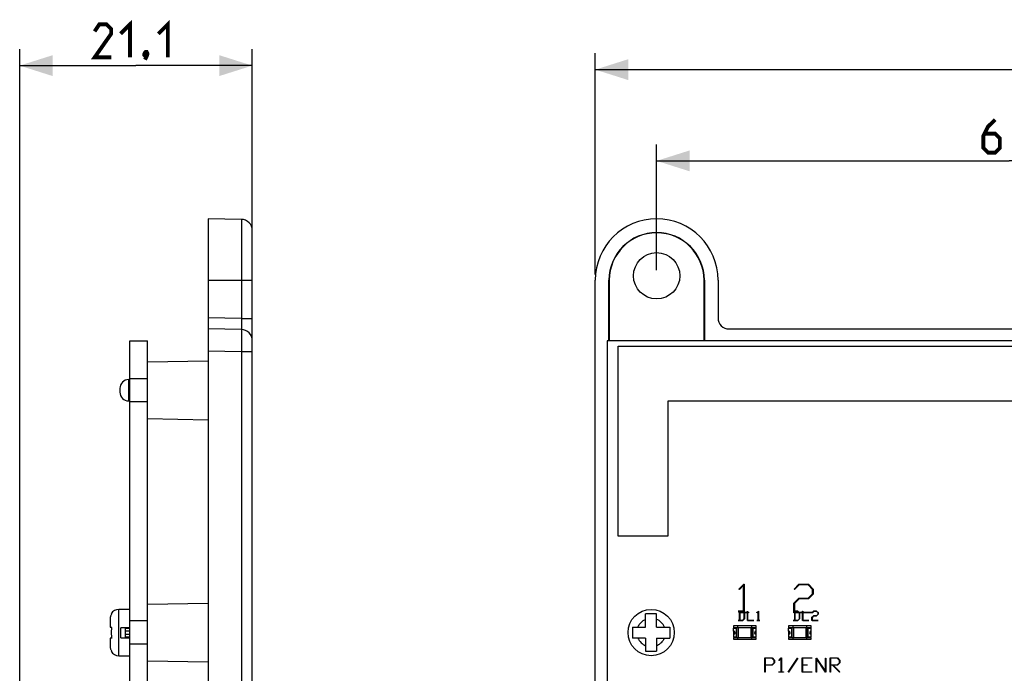
# Model space of a CAD drawing. Units: millimetres. Extents: x -104 to 75, y -67 to 79.
# Drawn here: x -104 to -14, y 20 to 79 of the extents above; entities that cross this region are included whole.
import ezdxf

# ---------------------------------------------------------------- set-up
doc = ezdxf.new("R2010")
doc.units = ezdxf.units.MM
doc.header["$LTSCALE"] = 16.335
doc.layers.get('0').update_dxf_attribs({"linetype": 'CONTINUOUS'})
doc.layers.add('IMPORT_IGES', color=7, linetype='CONTINUOUS')
doc.styles.get("Standard").update_dxf_attribs({"font": 'txt', "width": 0.8})
doc.dimstyles.new('DIMSTYLE_1', dxfattribs={"dimtxt": 3, "dimasz": 3, "dimexe": 1.5, "dimexo": 0.5, "dimgap": 0.75, "dimtad": 1, "dimtxsty": 'STANDARD', "dimblk": '_FILLED', "dimblk1": '_FILLED', "dimblk2": '_FILLED', "dimcen": 0.09, "dimazin": 2, "dimtfac": 1, "dimtofl": 0, "dimtmove": 0, "dimatfit": 3, "dimldrblk": '_FILLED', "dimfxl": 1, "dimtolj": 1, "dimarcsym": 0})
doc.dimstyles.new('DIMSTYLE_2', dxfattribs={"dimtxt": 3, "dimasz": 3, "dimexe": 1.5, "dimexo": 0.5, "dimgap": 0.75, "dimtad": 1, "dimdec": 1, "dimtxsty": 'STANDARD', "dimblk": '_FILLED', "dimblk1": '_FILLED', "dimblk2": '_FILLED', "dimcen": 0.09, "dimazin": 2, "dimtfac": 1, "dimtdec": 1, "dimtofl": 0, "dimtmove": 0, "dimatfit": 3, "dimldrblk": '_FILLED', "dimfxl": 1, "dimtolj": 1, "dimarcsym": 0})

# ---------------------------------------------------------------- blocks, each defined once
blk = doc.blocks.new('_FILLED')
at = {"color": 0, "linetype": 'BYBLOCK'}
blk.add_solid([(0, 0), (-1, 0.317), (-1, -0.317)], dxfattribs=at)
blk = doc.blocks.new('*D0')
at = {"color": 7, "linetype": 'CONTINUOUS'}
for p, q in [((-45.75, 56.656), (-45.75, 68.09)), ((18.25, 56.656), (18.25, 68.09)), ((-45.75, 66.59), (-13.75, 66.59)), ((18.25, 66.59), (-13.75, 66.59))]:
    blk.add_line(p, q, dxfattribs=at)
at = {"color": 7, "linetype": 'CONTINUOUS', "xscale": 3, "yscale": 3, "zscale": 3, "rotation": 180}
blk.add_blockref('_FILLED', (-45.75, 66.59), dxfattribs=at)
at = {"color": 7, "linetype": 'CONTINUOUS', "xscale": 3, "yscale": 3, "zscale": 3}
blk.add_blockref('_FILLED', (18.25, 66.59), dxfattribs=at)
blk = doc.blocks.new('*D4')
at = {"color": 7, "linetype": 'CONTINUOUS'}
for p, q in [((-51.32, 56.256), (-51.32, 76.375)), ((51.32, 49.827), (51.32, 76.375)), ((-51.32, 74.875), (0, 74.875)), ((51.32, 74.875), (0, 74.875))]:
    blk.add_line(p, q, dxfattribs=at)
at = {"color": 7, "linetype": 'CONTINUOUS', "xscale": 3, "yscale": 3, "zscale": 3}
for p, rotation in [((-51.32, 74.875), 180), ((51.32, 74.875), 360)]:
    blk.add_blockref('_FILLED', p, dxfattribs=dict(at, rotation=rotation))
blk = doc.blocks.new('*D5')
at = {"color": 7, "linetype": 'CONTINUOUS'}
for p, q in [((-103.546, -3.736), (-103.546, 76.739)), ((-82.446, 49.774), (-82.446, 76.739)), ((-103.546, 75.239), (-92.996, 75.239)), ((-82.446, 75.239), (-92.996, 75.239))]:
    blk.add_line(p, q, dxfattribs=at)
at = {"color": 7, "linetype": 'CONTINUOUS', "xscale": 3, "yscale": 3, "zscale": 3, "rotation": 180}
blk.add_blockref('_FILLED', (-103.546, 75.239), dxfattribs=at)
at = {"color": 7, "linetype": 'CONTINUOUS', "xscale": 3, "yscale": 3, "zscale": 3}
blk.add_blockref('_FILLED', (-82.446, 75.239), dxfattribs=at)

msp = doc.modelspace()

# ---------------------------------------------------------------- linework, layer by layer
at = {"color": 7, "linetype": 'CONTINUOUS', "const_width": 0.35}
for points in [[(-95.246, 75.989), (-96.746, 75.989), (-95.246, 78.132), (-95.246, 78.561), (-95.675, 78.989), (-96.318, 78.989), (-96.746, 78.347)], [(-94.389, 78.132), (-93.532, 78.989), (-93.532, 75.989)], [(-90.961, 78.132), (-90.103, 78.989), (-90.103, 75.989)], [(-92.032, 76.489), (-91.961, 76.347), (-91.961, 76.275), (-92.103, 76.132), (-92.175, 76.132), (-92.246, 76.204), (-92.246, 76.275), (-92.175, 76.418), (-92.103, 76.489), (-92.032, 76.489)], [(-91.961, 76.275), (-92.032, 76.061), (-92.175, 75.775)], [(-15.036, 70.34), (-15.679, 69.697), (-16.107, 68.84), (-16.107, 67.768), (-15.679, 67.34), (-15.036, 67.34), (-14.607, 67.768), (-14.607, 68.625), (-15.036, 69.054), (-15.964, 69.054)]]:
    msp.add_lwpolyline(points, dxfattribs=at)
at = {"layer": 'IMPORT_IGES', "color": 7, "linetype": 'CONTINUOUS'}
for p, q in [((-86.446, 61.326), (-86.446, -61.313)), ((-83.429, 61.274), (-86.446, 61.326)), ((-82.446, -60.261), (-82.446, 60.274)), ((-51.32, -55.744), (-51.32, 55.756)), ((-50.076, 50.257), (-50.076, 55.756)), ((-50.05, 55.756), (-50.05, 50.257)), ((-41.45, 50.257), (-41.45, 55.756)), ((-41.424, 55.756), (-41.424, 50.257)), ((-40.18, 55.756), (-40.18, 52.326)), ((-83.429, 51.274), (-86.446, 51.326)), ((-83.425, 51.189), (-83.423, 51.11)), ((-83.423, 51.11), (-83.422, 51.005)), ((-83.422, 51.005), (-83.422, 50.728)), ((-39.18, 51.326), (11.68, 51.326)), ((-93.546, -50.244), (-93.546, 50.257)), ((-93.546, 50.257), (-91.946, 50.257)), ((-91.946, -50.244), (-91.946, 50.257)), ((-83.423, 50.172), (-83.429, 49.274)), ((-83.422, 50.728), (-83.423, 50.172)), ((-50.25, 50.257), (-50.25, -50.244)), ((50.25, 50.257), (-50.25, 50.257)), ((-93.596, 49.756), (-93.596, 29.756)), ((-93.596, 49.756), (-93.546, 49.756)), ((-49.25, 32.506), (-49.25, 49.756)), ((-49.25, 49.756), (7.25, 49.756)), ((-91.946, 48.334), (-86.446, 48.43)), ((-93.66, 46.727), (-93.546, 46.728)), ((-91.946, 46.806), (-93.546, 46.806)), ((-94.446, 45.927), (-94.446, 45.586)), ((-93.66, 44.786), (-93.546, 44.784)), ((-93.596, 44.756), (-93.546, 44.756)), ((-91.946, 44.706), (-93.546, 44.706)), ((-44.75, 44.756), (-44.75, 32.506)), ((2.25, 44.756), (-44.75, 44.756)), ((-91.946, 43.179), (-86.446, 43.083)), ((-93.596, 33.256), (-93.546, 33.256)), ((-93.596, 32.506), (-93.546, 32.506)), ((-44.75, 32.506), (-49.25, 32.506)), ((-93.596, 29.756), (-93.546, 29.756)), ((-38.284, 27.708), (-37.852, 28.138)), ((-38.243, 27.666), (-38.284, 27.708)), ((-37.867, 28.044), (-38.243, 27.666)), ((-37.867, 25.598), (-37.867, 28.044)), ((-37.852, 28.138), (-37.812, 28.138)), ((-37.812, 28.138), (-37.812, 25.598)), ((-33.284, 27.708), (-32.85, 28.138)), ((-33.243, 27.666), (-33.284, 27.708)), ((-32.829, 28.083), (-33.243, 27.666)), ((-32.85, 28.138), (-31.981, 28.138)), ((-32.004, 28.083), (-32.829, 28.083)), ((-31.597, 27.677), (-32.004, 28.083)), ((-31.981, 28.138), (-31.54, 27.698)), ((-31.54, 27.698), (-31.54, 27.253)), ((-33.291, 26.427), (-32.85, 26.869)), ((-32.829, 26.812), (-33.234, 26.407)), ((-32.85, 26.869), (-32.004, 26.869)), ((-31.981, 26.812), (-32.829, 26.812)), ((-32.004, 26.869), (-31.597, 27.275)), ((-31.54, 27.253), (-31.981, 26.812)), ((-31.597, 27.275), (-31.597, 27.677)), ((-91.946, 26.334), (-86.446, 26.43)), ((-33.291, 25.543), (-33.291, 26.427)), ((-33.234, 26.407), (-33.234, 25.598)), ((-95.192, 25.456), (-95.239, 25.456)), ((-93.546, 25.856), (-94.546, 25.856)), ((-46.75, 24.256), (-46.75, 25.456)), ((-45.75, 25.456), (-46.75, 25.456)), ((-45.75, 24.256), (-45.75, 25.456)), ((-38.355, 25.692), (-38.355, 25.711)), ((-38.355, 25.711), (-37.927, 25.711)), ((-38.223, 25.692), (-38.355, 25.692)), ((-38.264, 25.543), (-38.264, 25.598)), ((-38.264, 25.598), (-37.867, 25.598)), ((-37.416, 25.543), (-38.264, 25.543)), ((-38.223, 24.864), (-38.223, 25.692)), ((-38.204, 25.692), (-38.204, 24.864)), ((-37.935, 25.692), (-38.204, 25.692)), ((-37.8, 25.557), (-37.935, 25.692)), ((-37.927, 25.711), (-37.781, 25.564)), ((-37.812, 25.598), (-37.416, 25.598)), ((-37.8, 24.999), (-37.8, 25.557)), ((-37.781, 25.564), (-37.781, 24.992)), ((-37.517, 24.846), (-37.517, 25.701)), ((-37.517, 25.701), (-37.498, 25.701)), ((-37.498, 25.701), (-37.498, 24.864)), ((-37.416, 25.598), (-37.416, 25.543)), ((-36.667, 25.567), (-36.523, 25.711)), ((-36.653, 25.553), (-36.667, 25.567)), ((-36.528, 25.679), (-36.653, 25.553)), ((-36.528, 24.864), (-36.528, 25.679)), ((-36.523, 25.711), (-36.51, 25.711)), ((-36.51, 25.711), (-36.51, 24.864)), ((-33.355, 25.692), (-33.355, 25.711)), ((-33.355, 25.711), (-32.927, 25.711)), ((-33.223, 25.692), (-33.355, 25.692)), ((-31.57, 25.543), (-33.291, 25.543)), ((-33.234, 25.598), (-31.57, 25.598)), ((-33.223, 24.864), (-33.223, 25.692)), ((-33.204, 25.692), (-33.204, 24.864)), ((-32.935, 25.692), (-33.204, 25.692)), ((-32.799, 25.557), (-32.935, 25.692)), ((-32.927, 25.711), (-32.781, 25.564)), ((-32.799, 24.999), (-32.799, 25.557)), ((-32.781, 25.564), (-32.781, 24.992)), ((-32.517, 24.846), (-32.517, 25.701)), ((-32.517, 25.701), (-32.498, 25.701)), ((-32.498, 25.701), (-32.498, 24.864)), ((-31.669, 25.14), (-31.522, 25.287)), ((-31.669, 24.846), (-31.669, 25.14)), ((-31.667, 25.567), (-31.522, 25.711)), ((-31.653, 25.553), (-31.667, 25.567)), ((-31.515, 25.692), (-31.653, 25.553)), ((-31.515, 25.268), (-31.651, 25.133)), ((-31.651, 25.133), (-31.651, 24.864)), ((-31.57, 25.598), (-31.57, 25.543)), ((-31.522, 25.711), (-31.233, 25.711)), ((-31.522, 25.287), (-31.24, 25.287)), ((-31.24, 25.692), (-31.515, 25.692)), ((-31.233, 25.268), (-31.515, 25.268)), ((-31.105, 25.557), (-31.24, 25.692)), ((-31.24, 25.287), (-31.105, 25.423)), ((-31.233, 25.711), (-31.086, 25.564)), ((-31.086, 25.415), (-31.233, 25.268)), ((-31.105, 25.423), (-31.105, 25.557)), ((-31.086, 25.564), (-31.086, 25.415)), ((-95.346, 24.956), (-95.346, 24.256)), ((-95.346, 24.256), (-95.192, 24.256)), ((-94.359, 23.287), (-94.359, 24.193)), ((-93.546, 24.193), (-94.359, 24.193)), ((-93.953, 23.334), (-93.953, 24.146)), ((-93.953, 24.146), (-93.546, 24.146)), ((-93.921, 24.193), (-93.921, 24.146)), ((-91.946, 24.806), (-93.546, 24.806)), ((-47.95, 24.256), (-47.95, 23.256)), ((-47.95, 24.256), (-46.75, 24.256)), ((-45.75, 24.256), (-44.55, 24.256)), ((-44.55, 24.256), (-44.55, 23.256)), ((-38.781, 23.896), (-38.781, 24.146)), ((-38.781, 24.146), (-38.5, 24.146)), ((-38.75, 24.193), (-38.75, 24.382)), ((-38.75, 24.382), (-36.75, 24.382)), ((-38.75, 24.146), (-38.75, 24.193)), ((-36.75, 24.193), (-38.75, 24.193)), ((-38.5, 23.334), (-38.5, 24.146)), ((-38.375, 24.193), (-38.375, 24.382)), ((-38.375, 24.193), (-38.375, 23.287)), ((-38.355, 24.846), (-38.355, 24.864)), ((-38.355, 24.864), (-38.223, 24.864)), ((-37.927, 24.846), (-38.355, 24.846)), ((-38.317, 23.287), (-38.317, 24.193)), ((-38.204, 24.864), (-37.935, 24.864)), ((-37.935, 24.864), (-37.8, 24.999)), ((-37.781, 24.992), (-37.927, 24.846)), ((-36.943, 24.846), (-37.517, 24.846)), ((-37.498, 24.864), (-36.943, 24.864)), ((-37.183, 23.287), (-37.183, 24.193)), ((-37.125, 24.193), (-37.125, 24.382)), ((-37.125, 24.193), (-37.125, 23.287)), ((-37, 23.334), (-37, 24.146)), ((-37, 24.146), (-36.719, 24.146)), ((-36.943, 24.864), (-36.943, 24.846)), ((-36.75, 24.382), (-36.75, 24.193)), ((-36.75, 24.193), (-36.75, 24.146)), ((-36.719, 23.896), (-36.719, 24.146)), ((-36.66, 24.846), (-36.66, 24.864)), ((-36.66, 24.864), (-36.528, 24.864)), ((-36.378, 24.846), (-36.66, 24.846)), ((-36.51, 24.864), (-36.378, 24.864)), ((-36.378, 24.864), (-36.378, 24.846)), ((-33.779, 23.896), (-33.779, 24.146)), ((-33.779, 24.146), (-33.498, 24.146)), ((-33.75, 24.193), (-33.75, 24.382)), ((-33.75, 24.382), (-31.75, 24.382)), ((-33.748, 24.146), (-33.748, 24.193)), ((-31.748, 24.193), (-33.748, 24.193)), ((-33.498, 23.334), (-33.498, 24.146)), ((-33.375, 24.193), (-33.375, 24.382)), ((-33.373, 24.193), (-33.373, 23.287)), ((-33.355, 24.846), (-33.355, 24.864)), ((-33.355, 24.864), (-33.223, 24.864)), ((-32.927, 24.846), (-33.355, 24.846)), ((-33.315, 23.287), (-33.315, 24.193)), ((-33.204, 24.864), (-32.935, 24.864)), ((-32.935, 24.864), (-32.799, 24.999)), ((-32.781, 24.992), (-32.927, 24.846)), ((-31.943, 24.846), (-32.517, 24.846)), ((-32.498, 24.864), (-31.943, 24.864)), ((-32.18, 23.287), (-32.18, 24.193)), ((-32.125, 24.193), (-32.125, 24.382)), ((-32.123, 24.193), (-32.123, 23.287)), ((-31.998, 23.334), (-31.998, 24.146)), ((-31.998, 24.146), (-31.716, 24.146)), ((-31.943, 24.864), (-31.943, 24.846)), ((-31.75, 24.382), (-31.75, 24.193)), ((-31.748, 24.193), (-31.748, 24.146)), ((-31.716, 23.896), (-31.716, 24.146)), ((-31.096, 24.846), (-31.669, 24.846)), ((-31.651, 24.864), (-31.096, 24.864)), ((-31.096, 24.864), (-31.096, 24.846)), ((-95.346, 23.256), (-95.346, 22.556)), ((-95.192, 23.256), (-95.346, 23.256)), ((-94.359, 23.287), (-93.546, 23.287)), ((-93.546, 23.896), (-93.953, 23.896)), ((-93.546, 23.584), (-93.953, 23.584)), ((-93.546, 23.334), (-93.953, 23.334)), ((-93.921, 23.287), (-93.921, 23.334)), ((-46.75, 23.256), (-47.95, 23.256)), ((-46.75, 23.256), (-46.75, 22.056)), ((-45.75, 23.256), (-45.75, 22.056)), ((-45.75, 23.256), (-44.55, 23.256)), ((-38.781, 23.584), (-38.781, 23.334)), ((-38.5, 23.334), (-38.781, 23.334)), ((-38.75, 23.584), (-38.75, 23.896)), ((-38.75, 23.334), (-38.75, 23.287)), ((-38.75, 23.132), (-38.75, 23.287)), ((-36.75, 23.287), (-38.75, 23.287)), ((-38.375, 23.132), (-38.375, 23.287)), ((-37.125, 23.132), (-37.125, 23.287)), ((-36.719, 23.334), (-37, 23.334)), ((-36.75, 23.896), (-36.75, 23.584)), ((-36.75, 23.287), (-36.75, 23.334)), ((-36.75, 23.287), (-36.75, 23.132)), ((-36.719, 23.334), (-36.719, 23.584)), ((-33.779, 23.584), (-33.779, 23.334)), ((-33.498, 23.334), (-33.779, 23.334)), ((-33.75, 23.584), (-33.75, 23.896)), ((-33.75, 23.132), (-33.75, 23.287)), ((-33.748, 23.334), (-33.748, 23.287)), ((-31.748, 23.287), (-33.748, 23.287)), ((-33.375, 23.132), (-33.375, 23.287)), ((-32.125, 23.132), (-32.125, 23.287)), ((-31.716, 23.334), (-31.998, 23.334)), ((-31.75, 23.896), (-31.75, 23.584)), ((-31.75, 23.287), (-31.75, 23.132)), ((-31.748, 23.287), (-31.748, 23.334)), ((-31.716, 23.334), (-31.716, 23.584)), ((-91.946, 22.706), (-93.546, 22.706)), ((-36.75, 23.132), (-38.75, 23.132)), ((-31.75, 23.132), (-33.75, 23.132)), ((-95.239, 22.056), (-95.192, 22.056)), ((-94.546, 21.656), (-93.546, 21.656)), ((-46.75, 22.056), (-45.75, 22.056)), ((-35.935, 20.163), (-35.935, 21.447)), ((-35.935, 21.447), (-35.28, 21.447)), ((-35.28, 21.447), (-35.059, 21.227)), ((-34.66, 21.232), (-34.444, 21.447)), ((-34.444, 21.447), (-34.424, 21.447)), ((-34.424, 21.447), (-34.424, 20.178)), ((-32.545, 20.15), (-32.545, 21.447)), ((-32.545, 21.447), (-31.684, 21.447)), ((-31.684, 21.447), (-31.684, 21.42)), ((-30.003, 20.163), (-30.003, 21.447)), ((-30.003, 21.447), (-29.348, 21.447)), ((-29.348, 21.447), (-29.128, 21.227)), ((-91.946, 21.179), (-86.446, 21.083)), ((-35.906, 21.42), (-35.906, 20.812)), ((-35.291, 21.42), (-35.906, 21.42)), ((-35.906, 20.812), (-35.291, 20.812)), ((-35.906, 20.784), (-35.906, 20.163)), ((-35.28, 20.784), (-35.906, 20.784)), ((-35.088, 21.217), (-35.291, 21.42)), ((-35.291, 20.812), (-35.088, 21.016)), ((-35.059, 21.005), (-35.28, 20.784)), ((-35.088, 21.016), (-35.088, 21.217)), ((-35.059, 21.227), (-35.059, 21.005)), ((-34.64, 21.211), (-34.66, 21.232)), ((-34.452, 21.4), (-34.64, 21.211)), ((-34.452, 20.178), (-34.452, 21.4)), ((-33.814, 20.171), (-32.967, 21.441)), ((-32.942, 21.427), (-33.79, 20.157)), ((-32.967, 21.441), (-32.942, 21.427)), ((-32.516, 21.42), (-32.516, 20.812)), ((-31.684, 21.42), (-32.516, 21.42)), ((-32.516, 20.812), (-32.107, 20.812)), ((-32.516, 20.784), (-32.516, 20.178)), ((-32.107, 20.784), (-32.516, 20.784)), ((-32.107, 20.812), (-32.107, 20.784)), ((-31.274, 21.433), (-31.243, 21.434)), ((-31.274, 20.163), (-31.274, 21.433)), ((-31.245, 21.388), (-31.245, 20.163)), ((-30.429, 20.163), (-31.245, 21.388)), ((-31.243, 21.434), (-30.427, 20.209)), ((-30.427, 20.209), (-30.427, 21.434)), ((-30.427, 21.434), (-30.398, 21.434)), ((-30.398, 21.434), (-30.398, 20.163)), ((-29.974, 21.42), (-29.974, 20.812)), ((-29.359, 21.42), (-29.974, 21.42)), ((-29.974, 20.812), (-29.359, 20.812)), ((-29.974, 20.784), (-29.974, 20.163)), ((-29.782, 20.784), (-29.974, 20.784)), ((-29.152, 20.153), (-29.782, 20.784)), ((-29.744, 20.784), (-29.132, 20.174)), ((-29.348, 20.784), (-29.744, 20.784)), ((-29.156, 21.217), (-29.359, 21.42)), ((-29.359, 20.812), (-29.156, 21.016)), ((-29.128, 21.005), (-29.348, 20.784)), ((-29.156, 21.016), (-29.156, 21.217)), ((-29.128, 21.227), (-29.128, 21.005)), ((-35.906, 20.163), (-35.935, 20.163)), ((-34.65, 20.15), (-34.65, 20.178)), ((-34.65, 20.178), (-34.452, 20.178)), ((-34.226, 20.15), (-34.65, 20.15)), ((-34.424, 20.178), (-34.226, 20.178)), ((-34.226, 20.178), (-34.226, 20.15)), ((-33.79, 20.157), (-33.814, 20.171)), ((-31.684, 20.15), (-32.545, 20.15)), ((-32.516, 20.178), (-31.684, 20.178)), ((-31.684, 20.178), (-31.684, 20.15)), ((-31.245, 20.163), (-31.274, 20.163)), ((-30.398, 20.163), (-30.429, 20.163)), ((-29.974, 20.163), (-30.003, 20.163)), ((-29.132, 20.174), (-29.152, 20.153))]:
    msp.add_line(p, q, dxfattribs=at)
at = {"layer": 'IMPORT_IGES', "color": 250, "linetype": 'CONTINUOUS'}
for p, q in [((-83.429, 61.274), (-83.429, 52.273)), ((-86.446, 55.756), (-82.446, 55.756)), ((-50.05, 55.756), (-50.076, 55.756)), ((-41.45, 55.756), (-41.424, 55.756)), ((-83.429, 52.273), (-86.446, 52.326)), ((-83.429, 52.273), (-83.425, 52.014)), ((-83.429, 52.273), (-82.446, 52.273)), ((-83.425, 52.014), (-83.422, 51.773)), ((-83.422, 51.773), (-83.422, 51.614)), ((-83.422, 51.614), (-83.422, 51.522)), ((-86.446, 49.327), (-83.429, 49.274)), ((-83.429, 49.274), (-83.429, -49.261)), ((-83.429, 49.274), (-82.446, 49.274)), ((-93.66, 46.727), (-93.66, 44.786)), ((-94.546, 21.656), (-94.546, 25.856))]:
    msp.add_line(p, q, dxfattribs=at)
for points in [[(-83.422, 51.522), (-83.422, 51.442), (-83.422, 51.408), (-83.423, 51.377), (-83.423, 51.35), (-83.424, 51.327), (-83.425, 51.308), (-83.426, 51.293), (-83.427, 51.282), (-83.428, 51.276), (-83.429, 51.274)], [(-47.45, 24.256), (-47.415, 24.334), (-47.375, 24.408), (-47.33, 24.48), (-47.281, 24.548), (-47.227, 24.614), (-47.169, 24.676), (-47.108, 24.733), (-47.042, 24.787), (-46.973, 24.837), (-46.902, 24.881), (-46.828, 24.921), (-46.75, 24.956)], [(-45.05, 23.256), (-45.085, 23.179), (-45.125, 23.104), (-45.17, 23.033), (-45.219, 22.964), (-45.273, 22.899), (-45.331, 22.837), (-45.392, 22.779), (-45.458, 22.726), (-45.527, 22.676), (-45.598, 22.632), (-45.672, 22.592), (-45.75, 22.556)]]:
    msp.add_lwpolyline(points, dxfattribs=at)
at = {"layer": 'IMPORT_IGES', "color": 7, "linetype": 'CONTINUOUS'}
for points in [[(-83.429, 51.274), (-83.428, 51.27), (-83.427, 51.26), (-83.426, 51.243), (-83.425, 51.22), (-83.425, 51.189)], [(-95.192, 25.456), (-95.222, 25.411), (-95.25, 25.362), (-95.274, 25.31), (-95.295, 25.256), (-95.314, 25.198), (-95.328, 25.139), (-95.338, 25.08), (-95.344, 25.019), (-95.346, 24.956)], [(-95.192, 24.256), (-95.202, 24.208), (-95.21, 24.157), (-95.217, 24.105), (-95.224, 24.051), (-95.229, 23.996), (-95.233, 23.938), (-95.236, 23.88), (-95.238, 23.82), (-95.239, 23.758)], [(-95.239, 23.758), (-95.238, 23.696), (-95.237, 23.635), (-95.234, 23.576), (-95.229, 23.518), (-95.224, 23.462), (-95.217, 23.408), (-95.21, 23.356), (-95.202, 23.305), (-95.192, 23.256)], [(-95.346, 22.556), (-95.344, 22.494), (-95.338, 22.433), (-95.328, 22.373), (-95.314, 22.315), (-95.295, 22.257), (-95.274, 22.202), (-95.25, 22.151), (-95.222, 22.102), (-95.192, 22.056)]]:
    msp.add_lwpolyline(points, dxfattribs=at)
for centre in [(-45.75, 56.156), (-46.25, 23.756)]:
    msp.add_circle(centre, 2.1, dxfattribs=at)
for centre, radius, start, end in [((-83.446, 60.274), 1, 0.00042, 88.99982), ((-45.75, 55.756), 5.57, 0, 180), ((-45.75, 55.756), 4.326, 0, 180), ((-45.75, 55.756), 4.3, 0, 180), ((-83.446, 50.274), 1, 0.00001, 89.00001), ((-93.646, 45.927), 0.8, 91.0004, 180), ((-93.646, 45.586), 0.8, 180, 268.99961), ((-94.546, 25.056), 0.8, 90, 150), ((-38.781, 23.74), 0.156, 270, 90), ((-36.719, 23.74), 0.156, 90, 270), ((-33.779, 23.74), 0.156, 270, 90), ((-31.716, 23.74), 0.156, 90, 270), ((-94.546, 22.456), 0.8, 210, 270)]:
    msp.add_arc(centre, radius, start, end, dxfattribs=at)
at = {"layer": 'IMPORT_IGES', "color": 250, "linetype": 'CONTINUOUS'}
for start, end in [(22.61951, 67.38025), (202.61951, 247.38025)]:
    msp.add_arc((-46.25, 23.756), 1.3, start, end, dxfattribs=at)
at = {"layer": 'IMPORT_IGES', "color": 7, "linetype": 'CONTINUOUS'}
msp.add_ellipse((-39.18, 52.326), major_axis=(-0.707, -0.707), ratio=0.999695, start_param=-0.785246, end_param=0.785246, dxfattribs=at)

# ---------------------------------------------------------------- dimensions: what is measured, and where the dimension line sits
at = {"color": 7, "linetype": 'CONTINUOUS'}
for base, p1, p2, dimstyle, picture, middle in [((-82.446, 75.239), (-103.546, -4.236), (-82.446, 49.274), 'DIMSTYLE_1', '*D5', (-96.746, 75.239)), ((51.32, 74.875), (-51.32, 55.756), (51.32, 49.327), 'DIMSTYLE_2', '*D4', (-5.25, 74.875)), ((18.25, 66.59), (-45.75, 56.156), (18.25, 56.156), 'DIMSTYLE_1', '*D0', (-16.107, 66.59))]:
    dim = msp.add_linear_dim(base=base, p1=p1, p2=p2, dimstyle=dimstyle, dxfattribs=at)
    dim.commit()
    dim.dimension.update_dxf_attribs({"geometry": picture, "text_midpoint": middle, "dimtype": 160})

doc.saveas('drawing.dxf')
